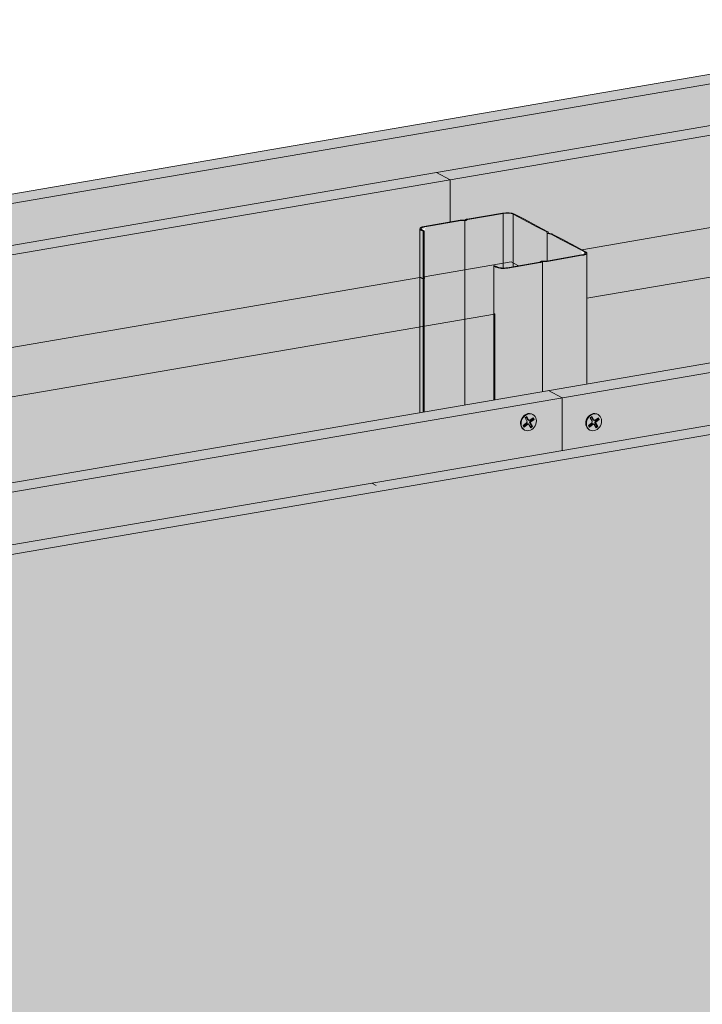
# Model space of a CAD drawing. Units: metres. Extents: x 1671 to 4753, y -1323 to 1243.
# Drawn here: x 4132 to 4443, y 276 to 725 of the extents above; entities that cross this region are included whole.
import ezdxf

# ---------------------------------------------------------------- set-up
doc = ezdxf.new("R2010")
doc.units = ezdxf.units.M
for name, color, linetype in [('Rigips Befestigungen', 8, 'Continuous'), ('Rigips Dämmung', 3, 'Continuous'), ('Rigips Profile 2', 5, 'Continuous')]:
    doc.layers.add(name, color=color, linetype=linetype)
for name, color, linetype, true_color in [('Rigips Schr Dämmung FH', 7, 'Continuous', 0xeddf9e), ('Rigips Schr Glasroc H', 7, 'Continuous', 0xceccda), ('Rigips Schr Profile PS', 7, 'Continuous', 0xd5e5ec), ('Rigips Schr Rigidur PS', 7, 'Continuous', 0xf7df7d)]:
    doc.layers.add(name, color=color, linetype=linetype, true_color=true_color)

msp = doc.modelspace()

# ---------------------------------------------------------------- hatches: boundary and pattern name
at = {"layer": 'Rigips Schr Dämmung FH'}
h = msp.add_hatch(color=256, dxfattribs=at)
h.dxf.hatch_style = 1
h.paths.add_polyline_path([(3697.29, 158.82), (3804.86, 295.29), (3804.86, 333.01), (3649.5, 136.01), (3649.5, -23.52), (3697.29, -15.32)])
h.paths.add_polyline_path([(3649.5, 136.01), (3617.33, 153.03), (3617.33, -42.42), (3618.75, -43.17), (3621.46, -42.7), (3622.26, -44.98), (3622.35, -45.08), (3643.09, -56.05), (3646.42, -55.48), (3646.42, -24.04), (3649.5, -23.52)])
edge = h.paths.add_edge_path()
edge.add_ellipse((3804.56, 332.9), major_axis=(0.272, 0.323), ratio=0.389809, start_angle=274.7976, end_angle=335.1872)
edge.add_ellipse((3804.56, 332.9), major_axis=(0.272, 0.323), ratio=0.389809, start_angle=335.1872, end_angle=364.7976)
edge.add_line((3804.82, 333.23), (3804.28, 333.51))
edge.add_ellipse((3804.55, 333.84), major_axis=(-0.272, -0.323), ratio=0.389809, start_angle=288.57, end_angle=364.7976, ccw=False)
edge.add_line((3804.34, 333.84), (3804.34, 384.84))
edge.add_line((3804.34, 384.84), (3804.86, 384.93))
edge.add_line((3804.86, 384.93), (3805.85, 384.4))
edge.add_ellipse((3808.81, 384.91), major_axis=(-3.4, 0), ratio=0.301211, start_angle=29.6439, end_angle=119.6575)
edge.add_line((3810.49, 384.02), (3825.27, 386.55))
edge.add_ellipse((3825.07, 386.66), major_axis=(-0.4, 0), ratio=0.301211, start_angle=119.6507, end_angle=136.1594)
edge.add_line((3825.36, 386.57), (3826.61, 387.24))
edge.add_line((3826.61, 387.24), (3826.61, 387.07))
edge.add_line((3826.61, 387.07), (3828.19, 387.06))
edge.add_ellipse((3828.1, 387.18), major_axis=(-0.4, 0), ratio=0.301211, start_angle=103.142, end_angle=119.6506)
edge.add_line((3828.3, 387.07), (3834.93, 388.21))
edge.add_line((3834.93, 388.21), (3812.23, 400.22))
edge.add_line((3812.23, 400.22), (3772.65, 350))
edge.add_line((3772.65, 350), (3772.65, 349.12))
edge.add_ellipse((3772.58, 348.39), major_axis=(0.272, 0.323), ratio=0.389809, start_angle=305.5365, end_angle=364.8379, ccw=False)
edge.add_line((3772.92, 348.56), (3771.96, 347.34))
edge.add_line((3771.96, 347.34), (3771.11, 347.79))
edge.add_ellipse((3770.85, 347.46), major_axis=(0.272, 0.323), ratio=0.389809, start_angle=4.8379, end_angle=94.8114)
edge.add_line((3770.7, 347.54), (3617.33, 153.03))
edge.add_line((3617.33, 153.03), (3649.5, 136.01))
edge.add_line((3649.5, 136.01), (3804.71, 332.82))
edge = h.paths.add_edge_path()
edge.add_line((3954.58, 523.04), (3922.41, 540.06))
edge.add_line((3922.41, 540.06), (3834.31, 428.33))
edge.add_line((3834.31, 428.33), (3817.21, 406.64))
edge.add_line((3817.21, 406.64), (3818.28, 406.08))
edge.add_line((3818.28, 406.08), (3824.46, 402.81))
edge.add_line((3824.46, 402.81), (3829.14, 400.33))
edge.add_line((3829.14, 400.33), (3829.21, 399.76))
edge.add_ellipse((3829.31, 399.76), major_axis=(-0.1, 0), ratio=0.301211, start_angle=1.9678, end_angle=57.3336)
edge.add_line((3829.25, 399.73), (3830.85, 399.42))
edge.add_line((3830.85, 399.42), (3835.48, 396.97))
edge.add_line((3835.48, 396.97), (3841.67, 393.7))
edge.add_line((3841.67, 393.7), (3846.89, 390.94))
edge.add_ellipse((3842.7, 390.72), major_axis=(-4, 0), ratio=0.301211, start_angle=119.6507, end_angle=180)
edge.add_line((3846.7, 390.72), (3846.7, 386.24))
edge.add_line((3846.7, 386.24), (3866.46, 411.31))
edge.add_line((3866.46, 411.31), (3954.58, 523.04))
edge = h.paths.add_edge_path()
edge.add_line((4075.92, 543.81), (4075.92, 544.26))
edge.add_line((4075.92, 544.26), (4075.87, 544.28))
edge.add_ellipse((4076.13, 544.33), major_axis=(-0.3, 0), ratio=0.301211, start_angle=313.3828, end_angle=389.6104, ccw=False)
edge.add_line((4075.92, 544.39), (4075.92, 566.36))
edge.add_line((4075.92, 566.36), (4044.23, 560.93))
edge.add_line((4044.23, 560.93), (4044.23, 560.47))
edge.add_line((4044.23, 560.47), (4044.56, 560.29))
edge.add_line((4044.56, 560.29), (4043.54, 560.11))
edge.add_line((4043.54, 560.11), (4042.69, 560.56))
edge.add_ellipse((4042.43, 560.52), major_axis=(0.3, 0), ratio=0.301211, start_angle=29.6507, end_angle=119.6242)
edge.add_line((4042.28, 560.59), (3922.41, 540.06))
edge.add_line((3922.41, 540.06), (3954.58, 523.04))
edge.add_line((3954.58, 523.04), (4075.92, 543.81))
h.paths.add_polyline_path([(4076.44, 543.9), (3954.58, 523.04), (3866.46, 411.31), (3846.7, 386.24), (3846.7, 348.37), (3953.42, 483.77), (4076.44, 504.86)])
h.paths.add_polyline_path([(4348.02, 590.47), (4138.04, 554.52), (4118.28, 551.13), (4118.28, 512.03), (4348.02, 551.43)])
edge = h.paths.add_edge_path()
edge.add_line((4347.5, 590.38), (4347.5, 590.82))
edge.add_line((4347.5, 590.82), (4347.45, 590.85))
edge.add_ellipse((4347.71, 590.9), major_axis=(-0.3, 0), ratio=0.301211, start_angle=313.3828, end_angle=389.6104, ccw=False)
edge.add_line((4347.5, 590.96), (4347.5, 612.93))
edge.add_line((4347.5, 612.93), (4315.81, 607.49))
edge.add_line((4315.81, 607.49), (4315.81, 607.03))
edge.add_line((4315.81, 607.03), (4316.15, 606.86))
edge.add_line((4316.15, 606.86), (4315.12, 606.68))
edge.add_line((4315.12, 606.68), (4314.27, 607.13))
edge.add_ellipse((4314.01, 607.08), major_axis=(0.3, 0), ratio=0.301211, start_angle=29.6507, end_angle=119.6242)
edge.add_line((4313.86, 607.16), (4115.99, 573.27))
edge.add_line((4115.99, 573.27), (4118.47, 571.95))
edge.add_ellipse((4114.28, 571.74), major_axis=(-4, 0), ratio=0.301211, start_angle=119.6507, end_angle=180)
edge.add_line((4118.28, 571.74), (4118.28, 551.13))
edge.add_line((4118.28, 551.13), (4138.04, 554.52))
edge.add_line((4138.04, 554.52), (4347.5, 590.38))
edge = h.paths.add_edge_path()
edge.add_line((4598.57, 655.98), (4566.88, 650.54))
edge.add_line((4566.88, 650.54), (4566.88, 650.08))
edge.add_line((4566.88, 650.08), (4567.22, 649.91))
edge.add_line((4567.22, 649.91), (4566.19, 649.73))
edge.add_line((4566.19, 649.73), (4565.34, 650.18))
edge.add_ellipse((4565.08, 650.13), major_axis=(0.3, 0), ratio=0.301211, start_angle=29.6507, end_angle=119.6242)
edge.add_line((4564.94, 650.21), (4387.58, 619.83))
edge.add_line((4387.58, 619.83), (4390.05, 618.52))
edge.add_ellipse((4385.86, 618.3), major_axis=(-4, 0), ratio=0.301211, start_angle=119.6507, end_angle=180)
edge.add_line((4389.86, 618.3), (4389.86, 597.7))
edge.add_line((4389.86, 597.7), (4598.57, 633.43))
edge.add_line((4598.57, 633.43), (4598.57, 633.87))
edge.add_line((4598.57, 633.87), (4598.52, 633.9))
edge.add_ellipse((4598.78, 633.94), major_axis=(-0.3, 0), ratio=0.301211, start_angle=313.3828, end_angle=389.6104, ccw=False)
edge.add_line((4598.57, 634.01), (4598.57, 655.98))
h.paths.add_polyline_path([(4599.09, 633.52), (4389.86, 597.7), (4389.86, 558.6), (4599.09, 594.48)])
at = {"layer": 'Rigips Schr Glasroc H', "true_color": 0xbfbfbf}
h = msp.add_hatch(color=9, dxfattribs=at)
h.dxf.hatch_style = 1
h.paths.add_polyline_path([(3744.67, 153.34), (3738.49, 156.61), (3738.49, -53.44), (3744.67, -56.72)])
h.paths.add_polyline_path([(3703.48, 155.55), (3697.29, 158.82), (3697.29, -56), (3703.48, -59.27)])
h.paths.add_polyline_path([(3959.6, 480.49), (3953.42, 483.77), (3697.29, 158.82), (3703.48, 155.55)])
h.paths.add_polyline_path([(3841.95, 276.75), (3835.76, 280.02), (3738.49, 156.61), (3744.67, 153.34)])
h.paths.add_polyline_path([(3983.41, 456.23), (3977.23, 459.5), (3835.76, 280.02), (3841.95, 276.75)])
h.paths.add_polyline_path([(4385.11, 525.11), (4378.92, 528.38), (3977.23, 459.5), (3983.41, 456.23)])
h.paths.add_polyline_path([(4107.1, 505.78), (4100.91, 509.06), (3953.42, 483.77), (3959.6, 480.49)])
h.paths.add_polyline_path([(4650.26, 598.92), (4644.07, 602.19), (4100.91, 509.06), (4107.1, 505.78)])
h.paths.add_polyline_path([(4656.69, 571.67), (4650.5, 574.95), (4378.92, 528.38), (4385.11, 525.11)])
h.paths.add_polyline_path([(4603.51, 698.98), (4597.32, 702.26), (4321.4, 654.94), (4327.58, 651.67)])
h.paths.add_polyline_path([(4327.58, 651.67), (4321.4, 654.94), (3884.28, 579.99), (3890.46, 576.72)])
h.paths.add_polyline_path([(4597.26, 721.32), (4591.08, 724.59), (4047.92, 631.46), (4054.1, 628.18)])
h.paths.add_polyline_path([(4054.1, 628.18), (4047.92, 631.46), (3861.54, 599.5), (3867.72, 596.23)])
h.paths.add_polyline_path([(3890.46, 576.72), (3884.28, 579.99), (3777.37, 439.35), (3783.55, 436.08)])
h.paths.add_polyline_path([(3867.72, 596.23), (3861.54, 599.5), (3552.18, 192.52), (3558.36, 189.25)])
h.paths.add_polyline_path([(3783.55, 436.08), (3777.37, 439.35), (3588.84, 191.33), (3595.02, 188.06)])
h.paths.add_polyline_path([(3595.02, 188.06), (3588.84, 191.33), (3588.84, -40.89), (3595.02, -44.16)])
h.paths.add_polyline_path([(3558.36, 189.25), (3552.18, 192.52), (3552.18, -42.84), (3558.36, -46.12)])
at = {"layer": 'Rigips Schr Profile PS'}
h = msp.add_hatch(color=256, dxfattribs=at)
h.dxf.hatch_style = 1
edge = h.paths.add_edge_path()
edge.add_ellipse((4385.86, 618.3), major_axis=(-3.4, 0), ratio=0.301211, start_angle=119.6439, end_angle=209.6507)
edge.add_line((4388.81, 618.81), (4384.31, 621.2))
edge.add_line((4384.31, 621.2), (4378.12, 624.47))
edge.add_line((4378.12, 624.47), (4373.62, 626.85))
edge.add_ellipse((4373.27, 626.79), major_axis=(-0.4, 0), ratio=0.301211, start_angle=209.6507, end_angle=237.3336)
edge.add_line((4373.48, 626.9), (4372.09, 627.16))
edge.add_ellipse((4372.47, 627.34), major_axis=(-0.7, 0), ratio=0.301211, start_angle=1.9678, end_angle=57.3336)
edge.add_line((4372.09, 627.16), (4373.57, 626.88))
edge.add_line((4373.57, 626.88), (4378.12, 624.47))
edge.add_line((4378.12, 624.47), (4384.31, 621.2))
edge.add_line((4384.31, 621.2), (4388.81, 618.81))
edge.add_ellipse((4385.86, 618.3), major_axis=(-3.4, 0), ratio=0.301211, start_angle=119.6439, end_angle=209.6507, ccw=False)
edge.add_line((4387.54, 617.41), (4371.39, 614.64))
edge.add_line((4371.39, 614.64), (4369.78, 614.65))
edge.add_ellipse((4369.77, 614.49), major_axis=(-0.55, 0), ratio=0.301211, start_angle=268.8324, end_angle=330.469)
edge.add_line((4369.29, 614.57), (4368.51, 614.15))
edge.add_ellipse((4368.23, 614.24), major_axis=(-0.4, 0), ratio=0.301211, start_angle=119.6507, end_angle=136.1594, ccw=False)
edge.add_line((4368.43, 614.14), (4353.65, 611.6))
edge.add_ellipse((4351.97, 612.49), major_axis=(-3.4, 0), ratio=0.301211, start_angle=85.9162, end_angle=119.6575, ccw=False)
edge.add_ellipse((4351.97, 612.49), major_axis=(-3.4, 0), ratio=0.301211, start_angle=29.6439, end_angle=85.9162, ccw=False)
edge.add_line((4349.01, 611.99), (4348.02, 612.51))
edge.add_line((4348.02, 612.51), (4347.5, 612.42))
edge.add_line((4347.5, 612.42), (4348.49, 611.9))
edge.add_ellipse((4351.97, 612.49), major_axis=(-4, 0), ratio=0.301211, start_angle=29.6507, end_angle=119.6507)
edge.add_line((4353.95, 611.45), (4368.67, 613.97))
edge.add_ellipse((4368.18, 614.23), major_axis=(-1, 0), ratio=0.301211, start_angle=119.6507, end_angle=150.469)
edge.add_line((4369.05, 614.08), (4369.79, 614.48))
edge.add_line((4369.79, 614.48), (4371.29, 614.47))
edge.add_ellipse((4371.31, 614.77), major_axis=(-1, 0), ratio=0.301211, start_angle=88.8324, end_angle=119.6507)
edge.add_line((4371.81, 614.51), (4387.84, 617.26))
edge.add_ellipse((4385.86, 618.3), major_axis=(-4, 0), ratio=0.301211, start_angle=119.6507, end_angle=180)
edge.add_ellipse((4385.86, 618.3), major_axis=(-4, 0), ratio=0.301211, start_angle=180, end_angle=209.6507)
edge.add_line((4389.34, 618.9), (4384.83, 621.29))
edge.add_line((4384.83, 621.29), (4378.64, 624.56))
edge.add_line((4378.64, 624.56), (4374.14, 626.94))
edge.add_ellipse((4373.27, 626.79), major_axis=(-1, 0), ratio=0.301211, start_angle=209.6507, end_angle=237.3336)
edge.add_line((4373.81, 627.05), (4372.37, 627.33))
edge.add_line((4372.37, 627.33), (4372.31, 627.84))
edge.add_ellipse((4371.31, 627.83), major_axis=(-1, 0), ratio=0.301211, start_angle=181.9678, end_angle=209.6507)
edge.add_line((4372.18, 627.98), (4367.62, 630.39))
edge.add_line((4367.62, 630.39), (4361.44, 633.66))
edge.add_line((4361.44, 633.66), (4356.88, 636.07))
edge.add_ellipse((4353.41, 635.48), major_axis=(-4, 0), ratio=0.301211, start_angle=209.6507, end_angle=299.6507)
edge.add_line((4351.43, 636.52), (4335.4, 633.78))
edge.add_ellipse((4335.89, 633.51), major_axis=(-1, 0), ratio=0.301211, start_angle=299.6507, end_angle=330.469)
edge.add_line((4335.02, 633.66), (4334.28, 633.27))
edge.add_line((4334.28, 633.27), (4332.78, 633.28))
edge.add_ellipse((4332.75, 632.98), major_axis=(-1, 0), ratio=0.301211, start_angle=268.8324, end_angle=299.6507)
edge.add_line((4332.26, 633.24), (4315.8, 630.41))
edge.add_ellipse((4317.78, 629.37), major_axis=(-4, 0), ratio=0.301211, start_angle=299.6507, end_angle=360)
edge.add_ellipse((4317.78, 629.37), major_axis=(-4, 0), ratio=0.301211, start_angle=360, end_angle=389.6507)
edge.add_line((4314.3, 628.77), (4315.29, 628.25))
edge.add_line((4315.29, 628.25), (4315.81, 628.34))
edge.add_line((4315.81, 628.34), (4314.82, 628.86))
edge.add_ellipse((4317.78, 629.37), major_axis=(-3.4, 0), ratio=0.301211, start_angle=299.6439, end_angle=389.6575, ccw=False)
edge.add_line((4316.09, 630.26), (4332.68, 633.1))
edge.add_line((4332.68, 633.1), (4334.29, 633.09))
edge.add_ellipse((4334.3, 633.26), major_axis=(-0.55, 0), ratio=0.301211, start_angle=88.8324, end_angle=150.469)
edge.add_line((4334.78, 633.18), (4335.56, 633.59))
edge.add_ellipse((4335.84, 633.5), major_axis=(-0.4, 0), ratio=0.301211, start_angle=299.6507, end_angle=316.1594, ccw=False)
edge.add_line((4335.64, 633.61), (4351.72, 636.37))
edge.add_ellipse((4353.41, 635.48), major_axis=(-3.4, 0), ratio=0.301211, start_angle=209.6507, end_angle=299.6575, ccw=False)
edge.add_line((4356.36, 635.98), (4356.36, 612.07))
edge.add_line((4356.36, 612.07), (4368.43, 614.14))
edge.add_ellipse((4368.23, 614.24), major_axis=(-0.4, 0), ratio=0.301211, start_angle=119.6507, end_angle=136.1594)
edge.add_line((4368.52, 614.16), (4369.34, 614.6))
edge.add_ellipse((4369.77, 614.49), major_axis=(-0.55, 0), ratio=0.301211, start_angle=268.8324, end_angle=330.469, ccw=False)
edge.add_line((4369.78, 614.65), (4371.35, 614.64))
edge.add_ellipse((4371.26, 614.76), major_axis=(-0.4, 0), ratio=0.301211, start_angle=103.142, end_angle=119.6506)
edge.add_line((4371.46, 614.66), (4387.54, 617.41))
edge = h.paths.add_edge_path(flags=16)
edge.add_ellipse((4371.31, 627.83), major_axis=(-0.4, 0), ratio=0.301211, start_angle=181.9678, end_angle=209.6507)
edge.add_line((4371.69, 627.87), (4371.66, 627.89))
edge.add_ellipse((4371.31, 627.83), major_axis=(-0.4, 0), ratio=0.301211, start_angle=181.9678, end_angle=209.6507, ccw=False)
edge.add_line((4371.71, 627.85), (4371.71, 627.83))
edge = h.paths.add_edge_path(flags=17)
edge.add_ellipse((4353.41, 635.48), major_axis=(-3.4, 0), ratio=0.301211, start_angle=209.6507, end_angle=299.6575)
edge.add_line((4351.72, 636.37), (4351.72, 611.47))
edge.add_ellipse((4351.97, 612.49), major_axis=(-3.4, 0), ratio=0.301211, start_angle=85.9162, end_angle=119.6575)
edge.add_line((4353.65, 611.6), (4356.36, 612.07))
edge.add_line((4356.36, 612.07), (4356.36, 635.98))
edge = h.paths.add_edge_path()
edge.add_line((4351.72, 636.37), (4335.64, 633.61))
edge.add_ellipse((4335.84, 633.5), major_axis=(-0.4, 0), ratio=0.301211, start_angle=299.6507, end_angle=316.1594)
edge.add_line((4335.55, 633.59), (4334.73, 633.15))
edge.add_ellipse((4334.3, 633.26), major_axis=(-0.55, 0), ratio=0.301211, start_angle=88.8324, end_angle=150.469, ccw=False)
edge.add_line((4334.29, 633.09), (4334.29, 549.07))
edge.add_line((4334.29, 549.07), (4347.5, 551.34))
edge.add_line((4347.5, 551.34), (4347.5, 612.42))
edge.add_line((4347.5, 612.42), (4348.02, 612.51))
edge.add_line((4348.02, 612.51), (4349.01, 611.99))
edge.add_ellipse((4351.97, 612.49), major_axis=(-3.4, 0), ratio=0.301211, start_angle=29.6439, end_angle=85.9162)
edge.add_line((4351.72, 611.47), (4351.72, 636.37))
edge = h.paths.add_edge_path()
edge.add_line((4334.29, 633.09), (4332.72, 633.1))
edge.add_ellipse((4332.81, 632.98), major_axis=(-0.4, 0), ratio=0.301211, start_angle=283.142, end_angle=299.6506)
edge.add_line((4332.61, 633.09), (4316.09, 630.26))
edge.add_ellipse((4317.78, 629.37), major_axis=(-3.4, 0), ratio=0.301211, start_angle=299.6439, end_angle=389.6575)
edge.add_line((4314.82, 628.86), (4315.81, 628.34))
edge.add_line((4315.81, 628.34), (4315.81, 545.9))
edge.add_line((4315.81, 545.9), (4334.29, 549.07))
edge.add_line((4334.29, 549.07), (4334.29, 633.09))
edge = h.paths.add_edge_path()
edge.add_line((4315.29, 628.25), (4314.3, 628.77))
edge.add_ellipse((4317.78, 629.37), major_axis=(-4, 0), ratio=0.301211, start_angle=360, end_angle=389.6507, ccw=False)
edge.add_line((4313.78, 629.26), (4313.78, 545.55))
edge.add_line((4313.78, 545.55), (4315.29, 545.81))
edge.add_line((4315.29, 545.81), (4315.29, 628.25))
h = msp.add_hatch(color=256, dxfattribs=at)
h.dxf.hatch_style = 1
edge = h.paths.add_edge_path()
edge.add_ellipse((4385.86, 618.3), major_axis=(-4, 0), ratio=0.301211, start_angle=119.6507, end_angle=180, ccw=False)
edge.add_line((4387.84, 617.26), (4371.73, 614.5))
edge.add_ellipse((4371.31, 614.77), major_axis=(-1, 0), ratio=0.301211, start_angle=88.8324, end_angle=119.6507, ccw=False)
edge.add_line((4371.29, 614.47), (4369.82, 614.48))
edge.add_ellipse((4369.84, 614.45), major_axis=(-0.1, 0), ratio=0.301211, start_angle=283.1421, end_angle=316.1592)
edge.add_line((4369.77, 614.47), (4369.77, 555.16))
edge.add_line((4369.77, 555.16), (4389.86, 558.6))
edge.add_line((4389.86, 558.6), (4389.86, 618.3))
edge = h.paths.add_edge_path()
edge.add_line((4369.77, 614.47), (4368.99, 614.05))
edge.add_ellipse((4368.18, 614.23), major_axis=(-1, 0), ratio=0.301211, start_angle=119.6507, end_angle=150.469, ccw=False)
edge.add_line((4368.67, 613.97), (4353.95, 611.45))
edge.add_ellipse((4351.97, 612.49), major_axis=(-4, 0), ratio=0.301211, start_angle=29.6507, end_angle=119.6507, ccw=False)
edge.add_line((4348.49, 611.9), (4347.5, 612.42))
edge.add_line((4347.5, 612.42), (4347.5, 551.34))
edge.add_line((4347.5, 551.34), (4369.77, 555.16))
edge.add_line((4369.77, 555.16), (4369.77, 614.47))
at = {"layer": 'Rigips Schr Rigidur PS'}
h = msp.add_hatch(color=256, dxfattribs=at)
h.dxf.hatch_style = 1
h.paths.add_polyline_path([(4656.69, 571.67), (4385.11, 525.11), (4385.11, 53.1), (4656.69, 99.66)])
h.paths.add_polyline_path([(4385.11, 525.11), (3983.41, 456.23), (3841.95, 276.75), (3841.95, -40.04), (4385.11, 53.1)])
h.paths.add_polyline_path([(3841.95, 276.75), (3744.67, 153.34), (3744.67, -56.72), (3837.74, -40.76), (3841.95, -40.04)], flags=17)
h.paths.add_polyline_path([(3977.23, 459.5), (4107.1, 481.77), (4107.1, 505.78), (3959.6, 480.49), (3703.48, 155.55), (3703.48, -59.27), (3738.49, -53.27), (3738.49, 156.61), (3835.76, 280.02)])
h.paths.add_polyline_path([(4378.92, 528.38), (4650.26, 574.9), (4650.26, 598.92), (4107.1, 505.78), (4107.1, 481.77)])
edge = h.paths.add_edge_path()
edge.add_ellipse((4568.85, 672.42), major_axis=(-4, 0), ratio=0.301211, start_angle=299.6507, end_angle=360, ccw=False)
edge.add_ellipse((4568.85, 672.42), major_axis=(-3.4, 0), ratio=0.301211, start_angle=299.6439, end_angle=389.6575, ccw=False)
edge.add_ellipse((4568.85, 672.42), major_axis=(-4, 0), ratio=0.301211, start_angle=299.6507, end_angle=360, ccw=False)
edge.add_line((4566.87, 673.46), (4583.57, 676.33))
edge.add_line((4583.57, 676.33), (4585.32, 676.32))
edge.add_ellipse((4585.3, 676.35), major_axis=(-0.1, 0), ratio=0.301211, start_angle=103.1421, end_angle=136.1592)
edge.add_line((4585.37, 676.33), (4586.23, 676.78))
edge.add_line((4586.23, 676.78), (4603.14, 679.68))
edge.add_ellipse((4604.48, 678.53), major_axis=(-4, 0), ratio=0.301211, start_angle=236.8217, end_angle=284.0562)
edge.add_line((4603.51, 679.69), (4603.51, 698.98))
edge.add_line((4603.51, 698.98), (4327.58, 651.67))
edge.add_line((4327.58, 651.67), (4327.58, 632.43))
edge.add_line((4327.58, 632.43), (4332.5, 633.28))
edge.add_line((4332.5, 633.28), (4334.25, 633.27))
edge.add_ellipse((4334.23, 633.3), major_axis=(-0.1, 0), ratio=0.301211, start_angle=103.1421, end_angle=136.1592)
edge.add_line((4334.3, 633.28), (4335.16, 633.73))
edge.add_line((4335.16, 633.73), (4352.17, 636.65))
edge.add_ellipse((4353.41, 635.48), major_axis=(-4, 0), ratio=0.301211, start_angle=209.6507, end_angle=299.6507, ccw=False)
edge.add_line((4356.88, 636.07), (4361.44, 633.66))
edge.add_line((4361.44, 633.66), (4367.62, 630.39))
edge.add_line((4367.62, 630.39), (4372.3, 627.91))
edge.add_line((4372.3, 627.91), (4372.37, 627.34))
edge.add_ellipse((4372.47, 627.34), major_axis=(-0.1, 0), ratio=0.301211, start_angle=1.9678, end_angle=57.3336)
edge.add_line((4372.41, 627.32), (4374.01, 627.01))
edge.add_line((4374.01, 627.01), (4378.64, 624.56))
edge.add_line((4378.64, 624.56), (4384.83, 621.29))
edge.add_line((4384.83, 621.29), (4390.05, 618.52))
edge.add_ellipse((4385.86, 618.3), major_axis=(-4, 0), ratio=0.301211, start_angle=119.6507, end_angle=180)
edge.add_line((4389.86, 618.3), (4389.86, 558.6))
edge.add_line((4389.86, 558.6), (4564.85, 588.6))
edge.add_line((4564.85, 588.6), (4564.85, 672.42))
edge = h.paths.add_edge_path()
edge.add_ellipse((4317.78, 629.37), major_axis=(-4, 0), ratio=0.301211, start_angle=299.6507, end_angle=360, ccw=False)
edge.add_ellipse((4317.78, 629.37), major_axis=(-3.4, 0), ratio=0.301211, start_angle=299.6439, end_angle=389.6575, ccw=False)
edge.add_ellipse((4317.78, 629.37), major_axis=(-4, 0), ratio=0.301211, start_angle=299.6507, end_angle=360, ccw=False)
edge.add_line((4315.8, 630.41), (4327.58, 632.43))
edge.add_line((4327.58, 632.43), (4327.58, 651.67))
edge.add_line((4327.58, 651.67), (3890.46, 576.72))
edge.add_line((3890.46, 576.72), (3783.55, 436.08))
edge.add_line((3783.55, 436.08), (3783.55, 404.7))
edge.add_line((3783.55, 404.7), (3789.34, 405.69))
edge.add_line((3789.34, 405.69), (3791.09, 405.68))
edge.add_ellipse((3791.06, 405.71), major_axis=(-0.1, 0), ratio=0.301211, start_angle=103.1421, end_angle=136.1592)
edge.add_line((3791.14, 405.69), (3792, 406.15))
edge.add_line((3792, 406.15), (3809.01, 409.07))
edge.add_ellipse((3810.25, 407.89), major_axis=(-4, 0), ratio=0.301211, start_angle=209.6507, end_angle=299.6507, ccw=False)
edge.add_line((3813.72, 408.49), (3818.28, 406.08))
edge.add_line((3818.28, 406.08), (3824.46, 402.81))
edge.add_line((3824.46, 402.81), (3829.14, 400.33))
edge.add_line((3829.14, 400.33), (3829.21, 399.76))
edge.add_ellipse((3829.31, 399.76), major_axis=(-0.1, 0), ratio=0.301211, start_angle=1.9678, end_angle=57.3336)
edge.add_line((3829.25, 399.73), (3830.85, 399.42))
edge.add_line((3830.85, 399.42), (3835.48, 396.97))
edge.add_line((3835.48, 396.97), (3841.67, 393.7))
edge.add_line((3841.67, 393.7), (3846.89, 390.94))
edge.add_ellipse((3842.7, 390.72), major_axis=(-4, 0), ratio=0.301211, start_angle=119.6507, end_angle=180)
edge.add_line((3846.7, 390.72), (3846.7, 348.37))
edge.add_line((3846.7, 348.37), (3953.42, 483.77))
edge.add_line((3953.42, 483.77), (4042.19, 498.99))
edge.add_line((4042.19, 498.99), (4042.19, 582.8))
edge.add_ellipse((4046.19, 582.8), major_axis=(-4, 0), ratio=0.301211, start_angle=299.6507, end_angle=360, ccw=False)
edge.add_ellipse((4046.19, 582.8), major_axis=(-3.4, 0), ratio=0.301211, start_angle=299.6439, end_angle=389.6575, ccw=False)
edge.add_ellipse((4046.19, 582.8), major_axis=(-4, 0), ratio=0.301211, start_angle=299.6507, end_angle=360, ccw=False)
edge.add_line((4044.22, 583.85), (4060.92, 586.71))
edge.add_line((4060.92, 586.71), (4062.67, 586.7))
edge.add_ellipse((4062.64, 586.73), major_axis=(-0.1, 0), ratio=0.301211, start_angle=103.1421, end_angle=136.1592)
edge.add_line((4062.72, 586.71), (4063.58, 587.17))
edge.add_line((4063.58, 587.17), (4080.59, 590.08))
edge.add_ellipse((4081.83, 588.91), major_axis=(-4, 0), ratio=0.301211, start_angle=209.6507, end_angle=299.6507, ccw=False)
edge.add_line((4085.3, 589.51), (4089.86, 587.1))
edge.add_line((4089.86, 587.1), (4096.04, 583.82))
edge.add_line((4096.04, 583.82), (4100.72, 581.35))
edge.add_line((4100.72, 581.35), (4100.79, 580.77))
edge.add_ellipse((4100.89, 580.78), major_axis=(-0.1, 0), ratio=0.301211, start_angle=1.9678, end_angle=57.3336)
edge.add_line((4100.83, 580.75), (4102.43, 580.44))
edge.add_line((4102.43, 580.44), (4107.06, 577.99))
edge.add_line((4107.06, 577.99), (4113.25, 574.72))
edge.add_line((4113.25, 574.72), (4118.47, 571.95))
edge.add_ellipse((4114.28, 571.74), major_axis=(-4, 0), ratio=0.301211, start_angle=119.6507, end_angle=180)
edge.add_line((4118.28, 571.74), (4118.28, 512.03))
edge.add_line((4118.28, 512.03), (4313.78, 545.55))
edge.add_line((4313.78, 545.55), (4313.78, 629.37))
edge = h.paths.add_edge_path(flags=17)
edge.add_ellipse((3774.61, 401.78), major_axis=(-4, 0), ratio=0.301211, start_angle=299.6507, end_angle=360, ccw=False)
edge.add_ellipse((3774.61, 401.78), major_axis=(-3.4, 0), ratio=0.301211, start_angle=299.6439, end_angle=389.6575, ccw=False)
edge.add_ellipse((3774.61, 401.78), major_axis=(-4, 0), ratio=0.301211, start_angle=299.6507, end_angle=360, ccw=False)
edge.add_line((3772.64, 402.83), (3783.55, 404.7))
edge.add_line((3783.55, 404.7), (3783.55, 436.08))
edge.add_line((3783.55, 436.08), (3595.02, 188.06))
edge.add_line((3595.02, 188.06), (3595.02, -44.16))
edge.add_line((3595.02, -44.16), (3609.99, -41.6))
edge.add_ellipse((3611.49, -39.89), major_axis=(-0.68, 3.94), ratio=0.471735, start_angle=70.0251, end_angle=110.881, ccw=False)
edge.add_line((3609.51, -38.85), (3609.51, -4.52))
edge.add_line((3609.51, -4.52), (3697.29, 10.53))
edge.add_line((3697.29, 10.53), (3697.29, 158.82))
edge.add_line((3697.29, 158.82), (3770.61, 251.84))
edge.add_line((3770.61, 251.84), (3770.61, 401.78))
h.paths.add_polyline_path([(3777.37, 439.35), (3884.28, 579.99), (4054.1, 609.11), (4054.1, 628.18), (3867.72, 596.23), (3558.36, 189.25), (3558.36, -46.12), (3588.84, -40.89), (3588.84, 191.33)])
h.paths.add_polyline_path([(4321.4, 654.94), (4597.26, 702.25), (4597.26, 721.32), (4054.1, 628.18), (4054.1, 609.11)])

# ---------------------------------------------------------------- linework, layer by layer
at = {"linetype": 'Continuous', "lineweight": 0, "extrusion": (0, 0.953558, 0.301211)}
for p, q in [((4591.08, 724.59), (4047.92, 631.46)), ((4054.1, 628.18), (4597.26, 721.32)), ((4321.4, 654.94), (4597.32, 702.26)), ((4603.51, 698.98), (4327.58, 651.67)), ((3884.28, 579.99), (4321.4, 654.94)), ((4327.58, 651.67), (4321.4, 654.94)), ((4327.58, 651.67), (3890.46, 576.72)), ((4327.58, 632.43), (4327.58, 651.67)), ((4100.91, 509.06), (4644.07, 602.19)), ((4650.26, 598.92), (4107.1, 505.78)), ((4378.92, 528.38), (4650.5, 574.95)), ((4656.69, 571.67), (4385.11, 525.11)), ((4374.47, 554.57), (4372.49, 555.62)), ((4372.49, 555.62), (4378.68, 552.35)), ((4378.68, 552.35), (4378.68, 528.34)), ((3977.23, 459.5), (4378.92, 528.38)), ((4385.11, 525.11), (3983.41, 456.23))]:
    msp.add_line(p, q, dxfattribs=at)
at = {"color": 0, "linetype": 'Continuous', "lineweight": 0, "extrusion": (0, 0.953558, 0.301211)}
msp.add_line((4292.02, 513.48), (4294, 512.43), dxfattribs=at)
at = {"layer": 'Rigips Befestigungen', "linetype": 'Continuous', "lineweight": 0, "extrusion": (0, 0.953558, 0.301211)}
for p, q in [((4361.76, 543.16), (4362.51, 543.77)), ((4362.63, 541.66), (4361.76, 543.16)), ((4363.02, 542.34), (4362.29, 543.59)), ((4362.51, 543.77), (4363.39, 542.24)), ((4363.98, 542.16), (4365.43, 543.27)), ((4365.06, 544.88), (4365.31, 544.74)), ((4365.42, 542.68), (4365.19, 543.1)), ((4365.43, 543.27), (4365.84, 542.51)), ((4391.48, 543.16), (4392.23, 543.77)), ((4392.35, 541.66), (4391.48, 543.16)), ((4392.74, 542.34), (4392.01, 543.59)), ((4392.23, 543.77), (4393.12, 542.24)), ((4393.7, 542.16), (4395.15, 543.27)), ((4394.78, 544.88), (4395.03, 544.74)), ((4395.14, 542.68), (4394.92, 543.1)), ((4395.15, 543.27), (4395.56, 542.51)), ((4360.96, 539.77), (4362.47, 540.98)), ((4361.4, 539.02), (4360.96, 539.77)), ((4361.2, 539.37), (4362.56, 540.46)), ((4362.9, 540.23), (4361.4, 539.02)), ((4362.9, 540.23), (4362.56, 540.46)), ((4363.39, 542.24), (4363.02, 542.34)), ((4363.44, 540.23), (4363.21, 540.46)), ((4363.64, 542.07), (4363.31, 542.12)), ((4364.37, 538.65), (4363.5, 540.15)), ((4364.26, 540.74), (4363.88, 540.83)), ((4364.7, 539.43), (4363.88, 540.83)), ((4364.09, 541.66), (4365.42, 542.68)), ((4364.43, 541.43), (4364.09, 541.66)), ((4364.16, 539), (4364.7, 539.43)), ((4364.26, 540.74), (4365.12, 539.26)), ((4365.12, 539.26), (4364.37, 538.65)), ((4365.84, 542.51), (4364.43, 541.43)), ((4365.12, 539.26), (4364.7, 539.43)), ((4365.84, 542.51), (4365.42, 542.68)), ((4390.69, 539.77), (4392.19, 540.98)), ((4391.12, 539.02), (4390.69, 539.77)), ((4390.92, 539.37), (4392.28, 540.46)), ((4392.63, 540.23), (4391.12, 539.02)), ((4392.63, 540.23), (4392.28, 540.46)), ((4393.12, 542.24), (4392.74, 542.34)), ((4393.16, 540.23), (4392.94, 540.46)), ((4393.36, 542.07), (4393.04, 542.12)), ((4394.09, 538.65), (4393.22, 540.15)), ((4393.98, 540.74), (4393.61, 540.83)), ((4394.42, 539.43), (4393.61, 540.83)), ((4393.81, 541.66), (4395.14, 542.68)), ((4394.15, 541.43), (4393.81, 541.66)), ((4393.89, 539), (4394.42, 539.43)), ((4393.98, 540.74), (4394.84, 539.26)), ((4394.84, 539.26), (4394.09, 538.65)), ((4395.56, 542.51), (4394.15, 541.43)), ((4394.84, 539.26), (4394.42, 539.43)), ((4395.56, 542.51), (4395.14, 542.68)), ((4361.32, 537.8), (4361.57, 537.67)), ((4391.04, 537.8), (4391.29, 537.67))]:
    msp.add_line(p, q, dxfattribs=at)
at = {"layer": 'Rigips Befestigungen', "linetype": 'Continuous', "lineweight": 0}
for centre, major_axis, start_param, end_param in [((4363.19, 541.34), (-1.87, -3.54), 3.141593, 6.283185), ((4392.91, 541.34), (-1.87, -3.54), 3.141593, 6.283185), ((4362.25, 541.35), (-0.234, -0.442), 1.091859, 2.662655), ((4362.82, 540.01), (0.283, 0.535), 6.019053, 7.375044), ((4363.12, 539.85), (-0.234, -0.442), 2.662655, 4.233451), ((4363.47, 542.7), (0.283, 0.535), 2.662655, 3.405725), ((4363.77, 542.55), (-0.234, -0.442), 5.804248, 7.348943), ((4364.34, 541.2), (0.283, 0.535), 1.065758, 2.662655), ((4364.64, 541.04), (-0.234, -0.442), 4.20735, 5.804248), ((4391.97, 541.35), (-0.234, -0.442), 1.091859, 2.662655), ((4392.55, 540.01), (0.283, 0.535), 6.019053, 7.375044), ((4392.84, 539.85), (-0.234, -0.442), 2.662655, 4.233451), ((4393.19, 542.7), (0.283, 0.535), 2.662655, 3.405725), ((4393.49, 542.55), (-0.234, -0.442), 5.804248, 7.348943), ((4394.06, 541.2), (0.283, 0.535), 1.065758, 2.662655), ((4394.36, 541.04), (-0.234, -0.442), 4.20735, 5.804248)]:
    msp.add_ellipse(centre, major_axis=major_axis, ratio=0.828697, start_param=start_param, end_param=end_param, dxfattribs=at)
for centre in [(4363.44, 541.21), (4393.16, 541.21)]:
    msp.add_ellipse(centre, major_axis=(1.87, 3.54), ratio=0.828697, dxfattribs=at)
at = {"layer": 'Rigips Dämmung', "linetype": 'Continuous', "lineweight": 0, "extrusion": (0, 0.953558, 0.301211)}
for p, q in [((4387.58, 619.83), (4564.94, 650.21)), ((4598.94, 633.49), (4389.86, 597.7)), ((4315.81, 607.49), (4355.39, 614.28)), ((4355.39, 614.28), (4358.79, 612.48)), ((4115.99, 573.27), (4313.86, 607.16)), ((4314.27, 607.13), (4314.97, 606.76)), ((4315.38, 606.72), (4315.88, 606.81)), ((4316, 606.93), (4315.81, 607.03)), ((4316, 606.84), (4316, 606.93)), ((4347.87, 590.44), (4138.04, 554.52)), ((4347.45, 590.85), (4347.98, 590.57)), ((4348.02, 551.43), (4348.02, 590.52)), ((4138.04, 554.52), (4118.28, 551.13))]:
    msp.add_line(p, q, dxfattribs=at)
at = {"layer": 'Rigips Dämmung', "linetype": 'Continuous', "lineweight": 0}
for centre, major_axis, start_param, end_param in [((4314.01, 607.08), (0.3, 0), 0.517502, 2.087836), ((4314.01, 607.08), (0.3, 0), 0.517502, 2.087836), ((4315.23, 606.8), (0.3, 0), 3.659095, 5.229891), ((4315.23, 606.8), (0.3, 0), 3.659095, 4.908492), ((4315.23, 606.8), (0.3, 0), 4.908492, 5.229891), ((4315.74, 606.89), (0.3, 0), 5.229891, 6.800687), ((4315.74, 606.89), (0.3, 0), 5.229891, 5.765683), ((4315.74, 606.89), (0.3, 0), 5.765683, 6.800687), ((4347.71, 590.9), (-0.3, 0), 5.469562, 6.799984), ((4347.71, 590.9), (-0.3, 0), 5.469562, 6.799984), ((4347.72, 590.52), (0.3, 0), 5.229187, 6.799984), ((4347.72, 590.52), (0.3, 0), 5.229187, 6.283185), ((4347.72, 590.52), (0.3, 0), 6.283185, 6.799984)]:
    msp.add_ellipse(centre, major_axis=major_axis, ratio=0.301211, start_param=start_param, end_param=end_param, dxfattribs=at)
at = {"layer": 'Rigips Profile 2', "linetype": 'Continuous', "lineweight": 0, "extrusion": (0, 0.953558, 0.301211)}
for p, q in [((4315.8, 630.41), (4332.26, 633.24)), ((4332.61, 633.09), (4316.09, 630.26)), ((4334.29, 633.09), (4332.72, 633.1)), ((4332.78, 633.28), (4334.25, 633.27)), ((4334.29, 549.07), (4334.29, 633.09)), ((4334.3, 633.28), (4335.02, 633.66)), ((4335.55, 633.59), (4334.78, 633.18)), ((4335.4, 633.78), (4351.43, 636.52)), ((4351.72, 636.37), (4335.64, 633.61)), ((4351.72, 611.47), (4351.72, 636.37)), ((4356.36, 612.07), (4356.36, 635.98)), ((4360.92, 633.57), (4356.36, 635.98)), ((4356.88, 636.07), (4361.44, 633.66)), ((4360.92, 633.57), (4367.1, 630.3)), ((4361.44, 633.66), (4367.62, 630.39)), ((4313.78, 545.55), (4313.78, 629.37)), ((4315.29, 628.25), (4314.3, 628.77)), ((4314.82, 628.86), (4315.81, 628.34)), ((4315.81, 628.34), (4315.29, 628.25)), ((4315.29, 545.81), (4315.29, 628.25)), ((4315.81, 545.9), (4315.81, 628.34)), ((4371.66, 627.89), (4367.1, 630.3)), ((4367.62, 630.39), (4372.18, 627.98)), ((4371.77, 627.33), (4371.71, 627.83)), ((4371.77, 614.71), (4371.77, 627.33)), ((4373.48, 626.9), (4372.09, 627.16)), ((4372.31, 627.84), (4372.37, 627.34)), ((4372.41, 627.32), (4373.81, 627.05)), ((4378.12, 624.47), (4373.62, 626.85)), ((4374.14, 626.94), (4378.64, 624.56)), ((4378.12, 624.47), (4384.31, 621.2)), ((4378.64, 624.56), (4384.83, 621.29)), ((4388.81, 618.81), (4384.31, 621.2)), ((4384.83, 621.29), (4389.34, 618.9)), ((4368.52, 614.16), (4369.29, 614.57)), ((4369.77, 614.47), (4369.05, 614.08)), ((4369.77, 555.16), (4369.77, 614.47)), ((4369.78, 614.65), (4371.35, 614.64)), ((4371.29, 614.47), (4369.82, 614.48)), ((4371.46, 614.66), (4387.54, 617.41)), ((4387.84, 617.26), (4371.81, 614.51)), ((4389.86, 558.6), (4389.86, 618.3)), ((4347.5, 612.42), (4348.02, 612.51)), ((4347.5, 551.34), (4347.5, 612.42)), ((4348.49, 611.9), (4347.5, 612.42)), ((4348.02, 612.51), (4349.01, 611.99)), ((4353.65, 611.6), (4368.43, 614.14)), ((4368.67, 613.97), (4353.95, 611.45))]:
    msp.add_line(p, q, dxfattribs=at)
at = {"layer": 'Rigips Profile 2', "linetype": 'Continuous', "lineweight": 0}
for centre, major_axis, start_param, end_param in [((4332.75, 632.98), (-1, 0), 4.69201, 5.229891), ((4332.75, 632.98), (-1, 0), 4.69201, 5.229891), ((4332.81, 632.98), (-0.4, 0), 4.94176, 5.229889), ((4332.81, 632.98), (-0.4, 0), 4.94176, 5.229889), ((4334.23, 633.3), (-0.1, 0), 1.800169, 2.376427), ((4334.23, 633.3), (-0.1, 0), 1.800169, 2.376427), ((4334.3, 633.26), (-0.55, 0), 1.550417, 2.626179), ((4334.3, 633.26), (-0.55, 0), 1.550417, 2.626179), ((4335.89, 633.51), (-1, 0), 5.229891, 5.767772), ((4335.89, 633.51), (-1, 0), 5.229891, 5.767772), ((4335.84, 633.5), (-0.4, 0), 5.229892, 5.518022), ((4335.84, 633.5), (-0.4, 0), 5.229892, 5.518022), ((4353.41, 635.48), (-4, 0), 3.659095, 5.229891), ((4353.41, 635.48), (-4, 0), 3.659095, 5.229891), ((4353.41, 635.48), (-3.4, 0), 3.659095, 5.230009), ((4353.41, 635.48), (-3.4, 0), 3.659095, 5.230009), ((4317.78, 629.37), (-4, 0), 5.229891, 6.800687), ((4317.78, 629.37), (-4, 0), 5.229891, 6.283185), ((4317.78, 629.37), (-4, 0), 6.283185, 6.800687), ((4317.78, 629.37), (-3.4, 0), 5.229772, 6.800806), ((4317.78, 629.37), (-3.4, 0), 5.229772, 6.800806), ((4371.31, 627.83), (-1, 0), 3.175937, 3.659095), ((4371.31, 627.83), (-1, 0), 3.175937, 3.659095), ((4371.31, 627.83), (-0.4, 0), 3.175937, 3.659095), ((4371.31, 627.83), (-0.4, 0), 3.175937, 3.659095), ((4372.47, 627.34), (-0.7, 0), 0.034344, 1.00066), ((4372.47, 627.34), (-0.7, 0), 0.034344, 1.00066), ((4372.47, 627.34), (-0.1, 0), 0.034344, 1.00066), ((4372.47, 627.34), (-0.1, 0), 0.034344, 1.00066), ((4373.27, 626.79), (-0.4, 0), 3.659095, 4.142252), ((4373.27, 626.79), (-0.4, 0), 3.659095, 4.142252), ((4373.27, 626.79), (-1, 0), 3.659095, 4.142252), ((4373.27, 626.79), (-1, 0), 3.659095, 4.142252), ((4369.77, 614.49), (-0.55, 0), 4.69201, 5.767772), ((4369.77, 614.49), (-0.55, 0), 4.69201, 5.767772), ((4369.84, 614.45), (-0.1, 0), 4.941761, 5.518019), ((4369.84, 614.45), (-0.1, 0), 4.941761, 5.518019), ((4371.31, 614.77), (-1, 0), 1.550417, 2.088298), ((4371.31, 614.77), (-1, 0), 1.550417, 2.088298), ((4371.26, 614.76), (-0.4, 0), 1.800168, 2.088296), ((4371.26, 614.76), (-0.4, 0), 1.800168, 2.088296), ((4385.86, 618.3), (-3.4, 0), 2.08818, 3.659095), ((4385.86, 618.3), (-3.4, 0), 2.08818, 3.659095), ((4385.86, 618.3), (-4, 0), 2.088298, 3.659095), ((4385.86, 618.3), (-4, 0), 2.088298, 3.141593), ((4385.86, 618.3), (-4, 0), 3.141593, 3.659095), ((4351.97, 612.49), (-4, 0), 0.517502, 2.088298), ((4351.97, 612.49), (-4, 0), 0.517502, 2.088298), ((4351.97, 612.49), (-3.4, 0), 0.517383, 2.088417), ((4351.97, 612.49), (-3.4, 0), 0.517383, 2.088417), ((4368.23, 614.24), (-0.4, 0), 2.088299, 2.376429), ((4368.23, 614.24), (-0.4, 0), 2.088299, 2.376429), ((4368.18, 614.23), (-1, 0), 2.088298, 2.626179), ((4368.18, 614.23), (-1, 0), 2.088298, 2.626179)]:
    msp.add_ellipse(centre, major_axis=major_axis, ratio=0.301211, start_param=start_param, end_param=end_param, dxfattribs=at)

doc.saveas('drawing.dxf')
